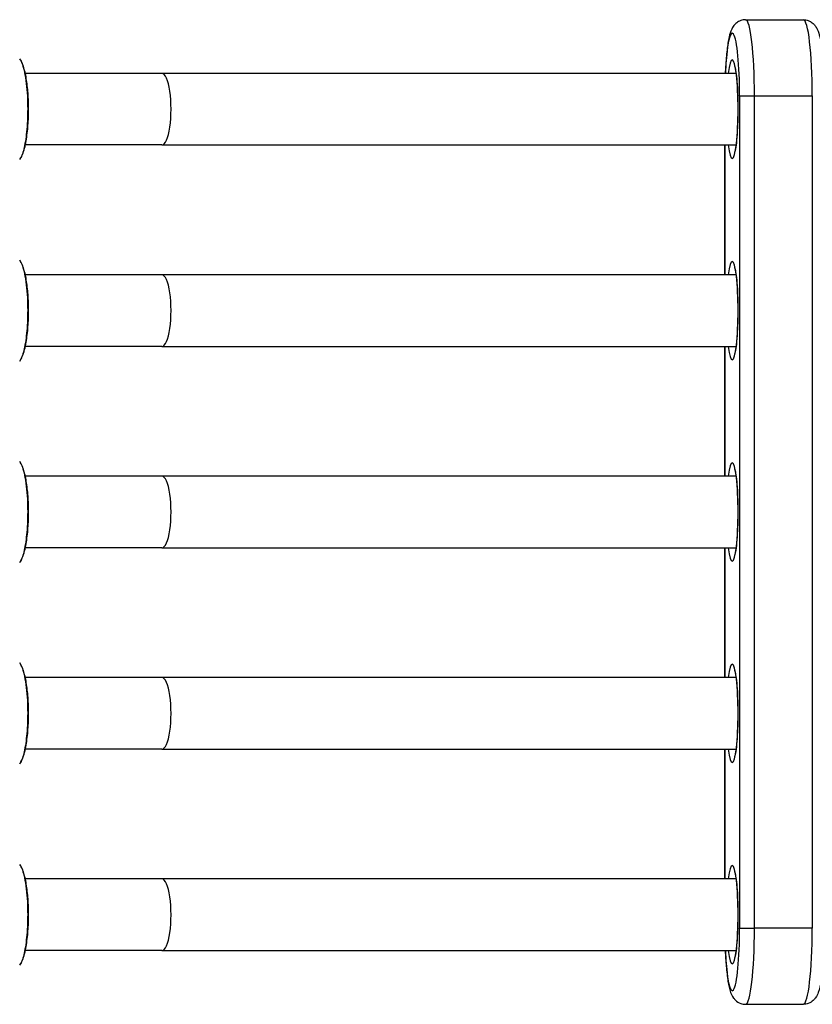
# Model space of a CAD drawing. Units: millimetres. Extents: x -3190 to 5310, y -2735 to 4074.
# Drawn here: x 2953 to 3130, y -145 to 75 of the extents above; entities that cross this region are included whole.
import ezdxf

# ---------------------------------------------------------------- set-up
doc = ezdxf.new("R2010")
doc.units = ezdxf.units.MM
doc.header["$LTSCALE"] = 100
doc.layers.add('SW_Toestellen', color=2, linetype='Continuous')

msp = doc.modelspace()

# ---------------------------------------------------------------- linework, layer by layer
at = {"layer": 'SW_Toestellen'}
for p, q in [((3114.85, 75.07), (3127.76, 75.07)), ((2984.48, 63.07), (2953.97, 63.07)), ((3112.73, 63.07), (2984.48, 63.07)), ((3113.52, 58.07), (3116.85, 58.07)), ((3113.52, 58.07), (3113.52, -127.93)), ((3116.85, -127.93), (3116.85, 58.07)), ((3116.85, -127.93), (3116.85, 58.07)), ((3116.85, 58.07), (3129.76, 58.07)), ((3129.76, 58.07), (3129.76, -127.93)), ((3129.76, 58.07), (3129.76, -127.93)), ((2984.48, 47.07), (2953.97, 47.07)), ((2984.48, 47.07), (3112.73, 47.07)), ((3110.21, 47.07), (3110.21, 18.07)), ((3110.23, 18.07), (3110.23, 47.07)), ((2984.48, 18.07), (2953.97, 18.07)), ((3112.73, 18.07), (2984.48, 18.07)), ((2984.48, 2.07), (2953.97, 2.07)), ((2984.48, 2.07), (3112.73, 2.07)), ((3110.21, 2.07), (3110.21, -26.93)), ((3110.23, -26.93), (3110.23, 2.07)), ((2984.48, -26.93), (2953.97, -26.93)), ((3112.73, -26.93), (2984.48, -26.93)), ((2984.48, -42.93), (2953.97, -42.93)), ((2984.48, -42.93), (3112.73, -42.93)), ((3110.21, -42.93), (3110.21, -71.93)), ((3110.23, -71.93), (3110.23, -42.93)), ((2984.48, -71.93), (2953.97, -71.93)), ((3112.73, -71.93), (2984.48, -71.93)), ((2984.48, -87.93), (2953.97, -87.93)), ((2984.48, -87.93), (3112.73, -87.93)), ((3110.21, -87.93), (3110.21, -116.93)), ((3110.23, -116.93), (3110.23, -87.93)), ((2984.48, -116.93), (2953.97, -116.93)), ((3112.73, -116.93), (2984.48, -116.93)), ((3113.52, -127.93), (3116.85, -127.93)), ((3129.76, -127.93), (3116.85, -127.93)), ((2984.48, -132.93), (2953.97, -132.93)), ((2984.48, -132.93), (3112.73, -132.93)), ((3114.85, -144.93), (3127.76, -144.93))]:
    msp.add_line(p, q, dxfattribs=at)
for centre, major_axis, ratio, start_param, end_param in [((3114.85, 58.07), (0, 17), 0.117548, 4.712389, 6.283185), ((3114.85, 58.07), (0, 17), 0.117548, 4.712389, 6.283185), ((3127.76, 58.07), (0, 17), 0.117548, 4.712389, 6.283185), ((3127.76, 58.07), (0, 17), 0.117548, 4.712389, 6.283185), ((3111.88, 58.07), (0, 14), 0.117548, 4.712389, 7.488774), ((3111.88, 55.07), (0, -11), 0.117548, 5.526729, 10.181234), ((2984.48, 55.07), (0, -8), 0.254493, 0, 3.141593), ((3111.88, 10.07), (0, -11), 0.117548, 5.526729, 10.181234), ((2984.48, 10.07), (0, -8), 0.254493, 0, 3.141593), ((3111.88, -34.93), (0, -11), 0.117548, 5.526729, 10.181234), ((2984.48, -34.93), (0, -8), 0.254493, 0, 3.141593), ((3111.88, -79.93), (0, -11), 0.117548, 5.526729, 10.181234), ((2984.48, -79.93), (0, -8), 0.254493, 0, 3.141593), ((3111.88, -124.93), (0, -11), 0.117548, 5.526729, 10.181234), ((2984.48, -124.93), (0, -8), 0.254493, 0, 3.141593), ((3111.88, -127.93), (0, -14), 0.117548, 5.077596, 7.853982), ((3114.85, -127.93), (0, -17), 0.117548, 0, 1.570796), ((3114.85, -127.93), (0, -17), 0.117548, 0, 1.570796), ((3127.76, -127.93), (0, -17), 0.117548, 0, 1.570796), ((3127.76, -127.93), (0, -17), 0.117548, 0, 1.570796)]:
    msp.add_ellipse(centre, major_axis=major_axis, ratio=ratio, start_param=start_param, end_param=end_param, dxfattribs=at)
for points, knots in [([(3114.85, 75.07), (3114.47, 75.07), (3114.09, 74.99), (3113.41, 74.75), (3113.12, 74.57), (3112.61, 74.18), (3112.41, 73.96), (3112.02, 73.47), (3111.88, 73.21), (3111.47, 72.35), (3111.32, 71.82), (3110.99, 70.37), (3110.84, 69.41), (3110.58, 67.19), (3110.47, 65.93), (3110.36, 64.09), (3110.34, 63.58), (3110.31, 63.07)], [3.141593, 3.141593, 3.141593, 3.141593, 3.183848, 3.183848, 3.230461, 3.230461, 3.289795, 3.289795, 3.380501, 3.380501, 3.61435, 3.61435, 3.928509, 3.928509, 4.242668, 4.242668, 4.357157, 4.357157, 4.357157, 4.357157]), ([(3127.76, 75.07), (3128.15, 75.07), (3128.53, 74.99), (3129.21, 74.75), (3129.49, 74.57), (3130.01, 74.18), (3130.21, 73.96), (3130.6, 73.47), (3130.74, 73.21), (3131.15, 72.35), (3131.3, 71.82), (3131.63, 70.37), (3131.78, 69.41), (3132.04, 67.19), (3132.15, 65.93), (3132.31, 63.23), (3132.36, 61.78), (3132.4, 59.55), (3132.41, 58.81), (3132.41, 58.07)], [3.141593, 3.141593, 3.141593, 3.141593, 3.183848, 3.183848, 3.230461, 3.230461, 3.289795, 3.289795, 3.380501, 3.380501, 3.61435, 3.61435, 3.928509, 3.928509, 4.242668, 4.242668, 4.556828, 4.556828, 4.712389, 4.712389, 4.712389, 4.712389]), ([(2952.71, 66.33), (2952.77, 66.25), (2952.83, 66.15), (2953.27, 65.36), (2953.62, 64.22), (2954.18, 61.18), (2954.37, 59.24), (2954.52, 55.39), (2954.5, 53.52), (2954.29, 50.15), (2954.12, 48.64), (2953.67, 46.17), (2953.4, 45.19), (2952.97, 44.22), (2952.84, 43.98), (2952.71, 43.8)], [-3.064749, -3.064749, -3.064749, -3.064749, -2.983113, -2.983113, -2.461314, -2.461314, -1.901497, -1.901497, -1.41096, -1.41096, -0.958648, -0.958648, -0.532582, -0.532582, -0.355632, -0.355632, -0.355632, -0.355632]), ([(2952.71, 43.8), (2953.11, 44.35), (2953.35, 44.92), (2953.73, 46.07), (2953.87, 46.61), (2954.21, 48.2), (2954.37, 49.35), (2954.6, 51.72), (2954.66, 52.93), (2954.7, 55.36), (2954.68, 56.58), (2954.56, 58.94), (2954.45, 60.07), (2954.16, 62.19), (2953.97, 63.17), (2953.48, 64.9), (2953.22, 65.63), (2952.71, 66.33)], [0.355632, 0.355632, 0.355632, 0.355632, 0.656292, 0.656292, 0.881211, 0.881211, 1.267563, 1.267563, 1.622572, 1.622572, 1.971229, 1.971229, 2.321702, 2.321702, 2.684939, 2.684939, 3.064749, 3.064749, 3.064749, 3.064749]), ([(3112.36, 64.89), (3112.36, 64.89), (3112.37, 64.88), (3112.39, 64.81), (3112.44, 64.68), (3112.55, 64.23), (3112.62, 63.84), (3112.78, 62.78), (3112.86, 62.06), (3113, 60.38), (3113.05, 59.4), (3113.13, 57.3), (3113.15, 56.19), (3113.15, 53.94), (3113.13, 52.82), (3113.05, 50.69), (3112.99, 49.69), (3112.84, 47.93), (3112.76, 47.17), (3112.57, 46.02), (3112.48, 45.59), (3112.39, 45.31), (3112.37, 45.26), (3112.37, 45.24), (3112.36, 45.24), (3112.36, 45.24)], [3.397521, 3.397521, 3.397521, 3.397521, 3.443339, 3.443339, 3.590185, 3.590185, 3.814957, 3.814957, 4.096431, 4.096431, 4.400588, 4.400588, 4.712099, 4.712099, 5.025351, 5.025351, 5.336848, 5.336848, 5.640643, 5.640643, 5.917419, 5.917419, 6.009968, 6.009968, 6.027257, 6.027257, 6.027257, 6.027257]), ([(2952.71, 21.33), (2952.77, 21.25), (2952.83, 21.15), (2953.27, 20.36), (2953.62, 19.22), (2954.18, 16.18), (2954.37, 14.24), (2954.52, 10.39), (2954.5, 8.52), (2954.29, 5.15), (2954.12, 3.64), (2953.67, 1.17), (2953.4, 0.19), (2952.97, -0.78), (2952.84, -1.02), (2952.71, -1.2)], [-3.064749, -3.064749, -3.064749, -3.064749, -2.983113, -2.983113, -2.461314, -2.461314, -1.901497, -1.901497, -1.41096, -1.41096, -0.958648, -0.958648, -0.532582, -0.532582, -0.355632, -0.355632, -0.355632, -0.355632]), ([(2952.71, -1.2), (2953.11, -0.65), (2953.35, -0.08), (2953.73, 1.07), (2953.87, 1.61), (2954.21, 3.2), (2954.37, 4.35), (2954.6, 6.72), (2954.66, 7.93), (2954.7, 10.36), (2954.68, 11.58), (2954.56, 13.94), (2954.45, 15.07), (2954.16, 17.19), (2953.97, 18.17), (2953.48, 19.9), (2953.22, 20.63), (2952.71, 21.33)], [0.355632, 0.355632, 0.355632, 0.355632, 0.656292, 0.656292, 0.881211, 0.881211, 1.267563, 1.267563, 1.622572, 1.622572, 1.971229, 1.971229, 2.321702, 2.321702, 2.684939, 2.684939, 3.064749, 3.064749, 3.064749, 3.064749]), ([(3112.36, 19.89), (3112.36, 19.89), (3112.37, 19.88), (3112.39, 19.81), (3112.44, 19.68), (3112.55, 19.23), (3112.62, 18.84), (3112.78, 17.78), (3112.86, 17.06), (3113, 15.38), (3113.05, 14.4), (3113.13, 12.3), (3113.15, 11.19), (3113.15, 8.94), (3113.13, 7.82), (3113.05, 5.69), (3112.99, 4.69), (3112.84, 2.93), (3112.76, 2.17), (3112.57, 1.02), (3112.48, 0.59), (3112.39, 0.31), (3112.37, 0.26), (3112.37, 0.24), (3112.36, 0.24), (3112.36, 0.24)], [3.397521, 3.397521, 3.397521, 3.397521, 3.443339, 3.443339, 3.590185, 3.590185, 3.814957, 3.814957, 4.096431, 4.096431, 4.400588, 4.400588, 4.712099, 4.712099, 5.025351, 5.025351, 5.336848, 5.336848, 5.640643, 5.640643, 5.917419, 5.917419, 6.009968, 6.009968, 6.027257, 6.027257, 6.027257, 6.027257]), ([(2952.71, -23.67), (2952.77, -23.75), (2952.83, -23.85), (2953.27, -24.64), (2953.62, -25.78), (2954.18, -28.82), (2954.37, -30.76), (2954.52, -34.61), (2954.5, -36.48), (2954.29, -39.85), (2954.12, -41.36), (2953.67, -43.83), (2953.4, -44.81), (2952.97, -45.78), (2952.84, -46.02), (2952.71, -46.2)], [-3.064749, -3.064749, -3.064749, -3.064749, -2.983113, -2.983113, -2.461314, -2.461314, -1.901497, -1.901497, -1.41096, -1.41096, -0.958648, -0.958648, -0.532582, -0.532582, -0.355632, -0.355632, -0.355632, -0.355632]), ([(2952.71, -46.2), (2953.11, -45.65), (2953.35, -45.08), (2953.73, -43.93), (2953.87, -43.39), (2954.21, -41.8), (2954.37, -40.65), (2954.6, -38.28), (2954.66, -37.07), (2954.7, -34.64), (2954.68, -33.42), (2954.56, -31.06), (2954.45, -29.93), (2954.16, -27.81), (2953.97, -26.83), (2953.48, -25.1), (2953.22, -24.37), (2952.71, -23.67)], [0.355632, 0.355632, 0.355632, 0.355632, 0.656292, 0.656292, 0.881211, 0.881211, 1.267563, 1.267563, 1.622572, 1.622572, 1.971229, 1.971229, 2.321702, 2.321702, 2.684939, 2.684939, 3.064749, 3.064749, 3.064749, 3.064749]), ([(3112.36, -25.11), (3112.36, -25.11), (3112.37, -25.12), (3112.39, -25.19), (3112.44, -25.32), (3112.55, -25.77), (3112.62, -26.16), (3112.78, -27.22), (3112.86, -27.94), (3113, -29.62), (3113.05, -30.6), (3113.13, -32.7), (3113.15, -33.81), (3113.15, -36.06), (3113.13, -37.18), (3113.05, -39.31), (3112.99, -40.31), (3112.84, -42.07), (3112.76, -42.83), (3112.57, -43.98), (3112.48, -44.41), (3112.39, -44.69), (3112.37, -44.74), (3112.37, -44.76), (3112.36, -44.76), (3112.36, -44.76)], [3.397521, 3.397521, 3.397521, 3.397521, 3.443339, 3.443339, 3.590185, 3.590185, 3.814957, 3.814957, 4.096431, 4.096431, 4.400588, 4.400588, 4.712099, 4.712099, 5.025351, 5.025351, 5.336848, 5.336848, 5.640643, 5.640643, 5.917419, 5.917419, 6.009968, 6.009968, 6.027257, 6.027257, 6.027257, 6.027257]), ([(2952.71, -68.67), (2952.77, -68.75), (2952.83, -68.85), (2953.27, -69.64), (2953.62, -70.78), (2954.18, -73.82), (2954.37, -75.76), (2954.52, -79.61), (2954.5, -81.48), (2954.29, -84.85), (2954.12, -86.36), (2953.67, -88.83), (2953.4, -89.81), (2952.97, -90.78), (2952.84, -91.02), (2952.71, -91.2)], [-3.064749, -3.064749, -3.064749, -3.064749, -2.983113, -2.983113, -2.461314, -2.461314, -1.901497, -1.901497, -1.41096, -1.41096, -0.958648, -0.958648, -0.532582, -0.532582, -0.355632, -0.355632, -0.355632, -0.355632]), ([(2952.71, -91.2), (2953.11, -90.65), (2953.35, -90.08), (2953.73, -88.93), (2953.87, -88.39), (2954.21, -86.8), (2954.37, -85.65), (2954.6, -83.28), (2954.66, -82.07), (2954.7, -79.64), (2954.68, -78.42), (2954.56, -76.06), (2954.45, -74.93), (2954.16, -72.81), (2953.97, -71.83), (2953.48, -70.1), (2953.22, -69.37), (2952.71, -68.67)], [0.355632, 0.355632, 0.355632, 0.355632, 0.656292, 0.656292, 0.881211, 0.881211, 1.267563, 1.267563, 1.622572, 1.622572, 1.971229, 1.971229, 2.321702, 2.321702, 2.684939, 2.684939, 3.064749, 3.064749, 3.064749, 3.064749]), ([(3112.36, -70.11), (3112.36, -70.11), (3112.37, -70.12), (3112.39, -70.19), (3112.44, -70.32), (3112.55, -70.77), (3112.62, -71.16), (3112.78, -72.22), (3112.86, -72.94), (3113, -74.62), (3113.05, -75.6), (3113.13, -77.7), (3113.15, -78.81), (3113.15, -81.06), (3113.13, -82.18), (3113.05, -84.31), (3112.99, -85.31), (3112.84, -87.07), (3112.76, -87.83), (3112.57, -88.98), (3112.48, -89.41), (3112.39, -89.69), (3112.37, -89.74), (3112.37, -89.76), (3112.36, -89.76), (3112.36, -89.76)], [3.397521, 3.397521, 3.397521, 3.397521, 3.443339, 3.443339, 3.590185, 3.590185, 3.814957, 3.814957, 4.096431, 4.096431, 4.400588, 4.400588, 4.712099, 4.712099, 5.025351, 5.025351, 5.336848, 5.336848, 5.640643, 5.640643, 5.917419, 5.917419, 6.009968, 6.009968, 6.027257, 6.027257, 6.027257, 6.027257]), ([(2952.71, -113.67), (2952.77, -113.75), (2952.83, -113.85), (2953.27, -114.64), (2953.62, -115.78), (2954.18, -118.82), (2954.37, -120.76), (2954.52, -124.61), (2954.5, -126.48), (2954.29, -129.85), (2954.12, -131.36), (2953.67, -133.83), (2953.4, -134.81), (2952.97, -135.78), (2952.84, -136.02), (2952.71, -136.2)], [-3.064749, -3.064749, -3.064749, -3.064749, -2.983113, -2.983113, -2.461314, -2.461314, -1.901497, -1.901497, -1.41096, -1.41096, -0.958648, -0.958648, -0.532582, -0.532582, -0.355632, -0.355632, -0.355632, -0.355632]), ([(2952.71, -136.2), (2953.11, -135.65), (2953.35, -135.08), (2953.73, -133.93), (2953.87, -133.39), (2954.21, -131.8), (2954.37, -130.65), (2954.6, -128.28), (2954.66, -127.07), (2954.7, -124.64), (2954.68, -123.42), (2954.56, -121.06), (2954.45, -119.93), (2954.16, -117.81), (2953.97, -116.83), (2953.48, -115.1), (2953.22, -114.37), (2952.71, -113.67)], [0.355632, 0.355632, 0.355632, 0.355632, 0.656292, 0.656292, 0.881211, 0.881211, 1.267563, 1.267563, 1.622572, 1.622572, 1.971229, 1.971229, 2.321702, 2.321702, 2.684939, 2.684939, 3.064749, 3.064749, 3.064749, 3.064749]), ([(3112.36, -115.11), (3112.36, -115.11), (3112.37, -115.12), (3112.39, -115.19), (3112.44, -115.32), (3112.55, -115.77), (3112.62, -116.16), (3112.78, -117.22), (3112.86, -117.94), (3113, -119.62), (3113.05, -120.6), (3113.13, -122.7), (3113.15, -123.81), (3113.15, -126.06), (3113.13, -127.18), (3113.05, -129.31), (3112.99, -130.31), (3112.84, -132.07), (3112.76, -132.83), (3112.57, -133.98), (3112.48, -134.41), (3112.39, -134.69), (3112.37, -134.74), (3112.37, -134.76), (3112.36, -134.76), (3112.36, -134.76)], [3.397521, 3.397521, 3.397521, 3.397521, 3.443339, 3.443339, 3.590185, 3.590185, 3.814957, 3.814957, 4.096431, 4.096431, 4.400588, 4.400588, 4.712099, 4.712099, 5.025351, 5.025351, 5.336848, 5.336848, 5.640643, 5.640643, 5.917419, 5.917419, 6.009968, 6.009968, 6.027257, 6.027257, 6.027257, 6.027257]), ([(3132.41, -127.93), (3132.41, -129.44), (3132.38, -130.94), (3132.27, -133.81), (3132.19, -135.18), (3131.98, -137.66), (3131.85, -138.78), (3131.54, -140.7), (3131.37, -141.5), (3130.95, -142.66), (3130.81, -143.05), (3130.31, -143.71), (3130.17, -143.88), (3129.71, -144.3), (3129.34, -144.57), (3128.51, -144.87), (3128.14, -144.93), (3127.76, -144.93)], [4.712389, 4.712389, 4.712389, 4.712389, 5.026548, 5.026548, 5.340708, 5.340708, 5.654867, 5.654867, 5.969026, 5.969026, 6.126106, 6.126106, 6.175141, 6.175141, 6.242036, 6.242036, 6.283185, 6.283185, 6.283185, 6.283185]), ([(3110.31, -132.93), (3110.37, -134.17), (3110.44, -135.34), (3110.64, -137.66), (3110.77, -138.78), (3111.08, -140.7), (3111.24, -141.5), (3111.67, -142.66), (3111.81, -143.05), (3112.31, -143.71), (3112.45, -143.88), (3112.91, -144.3), (3113.28, -144.57), (3114.11, -144.87), (3114.48, -144.93), (3114.85, -144.93)], [5.067621, 5.067621, 5.067621, 5.067621, 5.340708, 5.340708, 5.654867, 5.654867, 5.969026, 5.969026, 6.126106, 6.126106, 6.175141, 6.175141, 6.242036, 6.242036, 6.283185, 6.283185, 6.283185, 6.283185])]:
    msp.add_open_spline(points, degree=3, knots=knots, dxfattribs=at)

doc.saveas('drawing.dxf')
